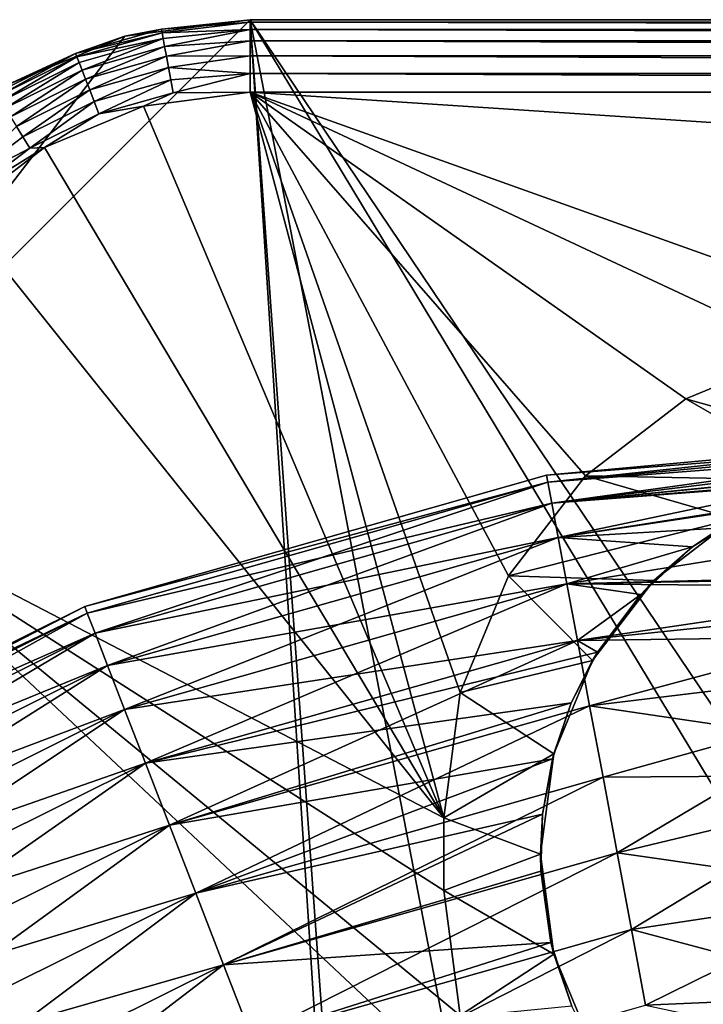
# Model space of a CAD drawing. Units: inches. Extents: x 0.858 to 1.189, y -1.832 to -1.144.
# Drawn here: x 0.924 to 0.952, y -1.309 to -1.268 of the extents above; entities that cross this region are included whole.
import ezdxf

# ---------------------------------------------------------------- set-up
doc = ezdxf.new("R2010")
doc.units = ezdxf.units.IN
doc.header["$MEASUREMENT"] = 0
doc.layers.add('czarny', color=250, linetype='Continuous')

msp = doc.modelspace()

# ---------------------------------------------------------------- linework, layer by layer
at = {"layer": 'czarny'}
for points in [[(0.933406, -1.268, 0.465541), (0.948406, -1.5, 0.465549), (0.913406, -1.288, 0.465541)], [(0.913406, -1.288, 0.465541), (0.928229, -1.268682, 0.465541), (0.933406, -1.268, 0.465541)], [(0.928229, -1.268682, 0.465541), (0.928229, -1.268682, 0.497541), (0.933406, -1.268, 0.465541)], [(0.933406, -1.268, 0.465541), (0.928229, -1.268682, 0.497541), (0.933406, -1.268, 0.497541)], [(0.92974, -1.268391, 0.498092), (0.933406, -1.268, 0.497541), (0.928229, -1.268682, 0.497541)], [(0.92974, -1.268391, 0.498092), (0.933406, -1.268103, 0.498317), (0.933406, -1.268, 0.497541)], [(0.929768, -1.26854, 0.498624), (0.933406, -1.268103, 0.498317), (0.92974, -1.268391, 0.498092)], [(0.929768, -1.26854, 0.498624), (0.933406, -1.268402, 0.499041), (0.933406, -1.268103, 0.498317)], [(0.973406, -1.476, 0.465547), (0.948406, -1.476, 0.465547), (0.933406, -1.268, 0.465541)], [(0.933406, -1.268, 0.465541), (0.948406, -1.476, 0.465547), (0.948406, -1.5, 0.465549)], [(1.073406, -1.5, 0.465549), (0.973406, -1.476, 0.465547), (0.933406, -1.268, 0.465541)], [(1.073406, -1.5, 0.465549), (0.933406, -1.268, 0.465541), (1.073406, -1.476, 0.465547)], [(1.073406, -1.476, 0.465547), (0.933406, -1.268, 0.465541), (1.113406, -1.268, 0.465541)], [(1.113406, -1.268, 0.497541), (1.113406, -1.268, 0.465541), (0.933406, -1.268, 0.497541)], [(0.933406, -1.268, 0.497541), (1.113406, -1.268, 0.465541), (0.933406, -1.268, 0.465541)], [(1.113406, -1.268, 0.497541), (0.933406, -1.268, 0.497541), (1.113406, -1.268103, 0.498317)], [(1.113406, -1.268103, 0.498317), (0.933406, -1.268, 0.497541), (0.933406, -1.268103, 0.498317)], [(1.113406, -1.268103, 0.498317), (0.933406, -1.268103, 0.498317), (1.113406, -1.268402, 0.499041)], [(1.113406, -1.268402, 0.499041), (0.933406, -1.268103, 0.498317), (0.933406, -1.268402, 0.499041)], [(0.92974, -1.268391, 0.498092), (0.928229, -1.268682, 0.497541), (0.926199, -1.269397, 0.498092)], [(0.926199, -1.269397, 0.498092), (0.929768, -1.26854, 0.498624), (0.92974, -1.268391, 0.498092)], [(0.926254, -1.26954, 0.498624), (0.929768, -1.26854, 0.498624), (0.926199, -1.269397, 0.498092)], [(0.926254, -1.26954, 0.498624), (0.929813, -1.268783, 0.49912), (0.929768, -1.26854, 0.498624)], [(0.929813, -1.268783, 0.49912), (0.933406, -1.268402, 0.499041), (0.929768, -1.26854, 0.498624)], [(0.929874, -1.26911, 0.499562), (0.933406, -1.268402, 0.499041), (0.929813, -1.268783, 0.49912)], [(0.933406, -1.268879, 0.499662), (0.933406, -1.268402, 0.499041), (0.929874, -1.26911, 0.499562)], [(1.113406, -1.268402, 0.499041), (0.933406, -1.268402, 0.499041), (1.113406, -1.268879, 0.499662)], [(1.113406, -1.268879, 0.499662), (0.933406, -1.268402, 0.499041), (0.933406, -1.268879, 0.499662)], [(0.923406, -1.27068, 0.465541), (0.928229, -1.268682, 0.465541), (0.913406, -1.288, 0.465541)], [(0.923406, -1.27068, 0.465541), (0.923406, -1.27068, 0.497541), (0.928229, -1.268682, 0.465541)], [(0.928229, -1.268682, 0.465541), (0.923406, -1.27068, 0.497541), (0.928229, -1.268682, 0.497541)], [(0.926199, -1.269397, 0.498092), (0.928229, -1.268682, 0.497541), (0.923406, -1.27068, 0.497541)], [(0.926343, -1.26977, 0.49912), (0.929813, -1.268783, 0.49912), (0.926254, -1.26954, 0.498624)], [(0.926464, -1.270081, 0.499562), (0.929813, -1.268783, 0.49912), (0.926343, -1.26977, 0.49912)], [(0.929874, -1.26911, 0.499562), (0.929813, -1.268783, 0.49912), (0.926464, -1.270081, 0.499562)], [(0.929874, -1.26911, 0.499562), (0.92995, -1.269513, 0.499935), (0.933406, -1.268879, 0.499662)], [(0.933406, -1.268879, 0.499662), (0.92995, -1.269513, 0.499935), (0.933406, -1.2695, 0.500139)], [(1.113406, -1.268879, 0.499662), (0.933406, -1.268879, 0.499662), (1.113406, -1.2695, 0.500139)], [(1.113406, -1.2695, 0.500139), (0.933406, -1.268879, 0.499662), (0.933406, -1.2695, 0.500139)], [(0.926464, -1.270081, 0.499562), (0.926611, -1.270462, 0.499935), (0.929874, -1.26911, 0.499562)], [(0.929874, -1.26911, 0.499562), (0.926611, -1.270462, 0.499935), (0.92995, -1.269513, 0.499935)], [(0.926199, -1.269397, 0.498092), (0.923406, -1.27068, 0.497541), (0.922904, -1.271039, 0.498092)], [(0.922904, -1.271039, 0.498092), (0.922984, -1.271168, 0.498624), (0.926199, -1.269397, 0.498092)], [(0.926199, -1.269397, 0.498092), (0.922984, -1.271168, 0.498624), (0.926254, -1.26954, 0.498624)], [(0.923113, -1.271378, 0.49912), (0.926254, -1.26954, 0.498624), (0.922984, -1.271168, 0.498624)], [(0.926343, -1.26977, 0.49912), (0.926254, -1.26954, 0.498624), (0.923113, -1.271378, 0.49912)], [(0.923289, -1.271662, 0.499562), (0.926343, -1.26977, 0.49912), (0.923113, -1.271378, 0.49912)], [(0.926464, -1.270081, 0.499562), (0.926343, -1.26977, 0.49912), (0.923289, -1.271662, 0.499562)], [(0.926611, -1.270462, 0.499935), (0.926781, -1.270901, 0.500226), (0.92995, -1.269513, 0.499935)], [(0.92995, -1.269513, 0.499935), (0.926781, -1.270901, 0.500226), (0.930036, -1.269975, 0.500226)], [(0.92995, -1.269513, 0.499935), (0.930036, -1.269975, 0.500226), (0.933406, -1.2695, 0.500139)], [(0.933406, -1.2695, 0.500139), (0.930036, -1.269975, 0.500226), (0.933406, -1.270224, 0.500437)], [(1.113406, -1.2695, 0.500139), (0.933406, -1.2695, 0.500139), (1.113406, -1.270224, 0.500437)], [(1.113406, -1.270224, 0.500437), (0.933406, -1.2695, 0.500139), (0.933406, -1.270224, 0.500437)], [(0.923289, -1.271662, 0.499562), (0.923504, -1.27201, 0.499935), (0.926464, -1.270081, 0.499562)], [(0.926464, -1.270081, 0.499562), (0.923504, -1.27201, 0.499935), (0.926611, -1.270462, 0.499935)], [(0.926781, -1.270901, 0.500226), (0.926968, -1.271383, 0.500426), (0.930036, -1.269975, 0.500226)], [(0.930036, -1.269975, 0.500226), (0.926968, -1.271383, 0.500426), (0.930131, -1.270483, 0.500426)], [(0.930036, -1.269975, 0.500226), (0.930131, -1.270483, 0.500426), (0.933406, -1.270224, 0.500437)], [(0.923504, -1.27201, 0.499935), (0.923752, -1.27241, 0.500226), (0.926611, -1.270462, 0.499935)], [(0.926611, -1.270462, 0.499935), (0.923752, -1.27241, 0.500226), (0.926781, -1.270901, 0.500226)], [(0.926968, -1.271383, 0.500426), (0.927164, -1.27189, 0.500528), (0.930131, -1.270483, 0.500426)], [(0.930131, -1.270483, 0.500426), (0.927164, -1.27189, 0.500528), (0.930231, -1.271018, 0.500528)], [(0.933406, -1.270224, 0.500437), (0.930131, -1.270483, 0.500426), (0.930231, -1.271018, 0.500528)], [(0.933406, -1.270224, 0.500437), (0.930231, -1.271018, 0.500528), (0.933406, -1.271, 0.50054)], [(1.113406, -1.270224, 0.500437), (0.933406, -1.270224, 0.500437), (1.113406, -1.271, 0.50054)], [(1.113406, -1.271, 0.50054), (0.933406, -1.270224, 0.500437), (0.933406, -1.271, 0.50054)], [(0.923752, -1.27241, 0.500226), (0.924024, -1.272849, 0.500426), (0.926781, -1.270901, 0.500226)], [(0.926781, -1.270901, 0.500226), (0.924024, -1.272849, 0.500426), (0.926968, -1.271383, 0.500426)], [(0.924311, -1.273311, 0.500528), (0.926968, -1.271383, 0.500426), (0.924024, -1.272849, 0.500426)], [(0.927164, -1.27189, 0.500528), (0.926968, -1.271383, 0.500426), (0.924311, -1.273311, 0.500528)], [(0.927164, -1.27189, 0.500528), (0.929006, -1.27158, 0.50054), (0.930231, -1.271018, 0.500528)], [(0.941406, -1.301, 0.500542), (0.933406, -1.271, 0.50054), (0.929006, -1.27158, 0.50054)], [(0.933406, -1.271, 0.50054), (0.930231, -1.271018, 0.500528), (0.929006, -1.27158, 0.50054)], [(0.956229, -1.281682, 0.500542), (0.961406, -1.281, 0.500542), (0.933406, -1.271, 0.50054)], [(0.933406, -1.271, 0.50054), (0.961406, -1.281, 0.500542), (1.085406, -1.281, 0.500542)], [(0.933406, -1.271, 0.50054), (1.085406, -1.281, 0.500542), (1.113406, -1.271, 0.50054)], [(0.942087, -1.295824, 0.500542), (0.933406, -1.271, 0.50054), (0.941406, -1.301, 0.500542)], [(0.942087, -1.295824, 0.500542), (0.944085, -1.291, 0.500542), (0.933406, -1.271, 0.50054)], [(0.933406, -1.271, 0.50054), (0.944085, -1.291, 0.500542), (0.947263, -1.286858, 0.500542)], [(0.933406, -1.271, 0.50054), (0.947263, -1.286858, 0.500542), (0.951406, -1.28368, 0.500542)], [(0.951406, -1.28368, 0.500542), (0.956229, -1.281682, 0.500542), (0.933406, -1.271, 0.50054)], [(0.941406, -1.301, 0.500542), (0.929006, -1.27158, 0.50054), (0.924906, -1.273278, 0.50054)], [(0.927164, -1.27189, 0.500528), (0.924906, -1.273278, 0.50054), (0.929006, -1.27158, 0.50054)], [(0.924311, -1.273311, 0.500528), (0.924906, -1.273278, 0.50054), (0.927164, -1.27189, 0.500528)], [(0.923752, -1.27241, 0.500226), (0.9214, -1.27483, 0.500426), (0.924024, -1.272849, 0.500426)], [(0.9214, -1.27483, 0.500426), (0.924311, -1.273311, 0.500528), (0.924024, -1.272849, 0.500426)], [(0.924906, -1.273278, 0.50054), (0.921385, -1.27598, 0.50054), (0.941406, -1.301, 0.500542)], [(0.921385, -1.27598, 0.50054), (0.924906, -1.273278, 0.50054), (0.921766, -1.275232, 0.500528)], [(0.921766, -1.275232, 0.500528), (0.924311, -1.273311, 0.500528), (0.9214, -1.27483, 0.500426)], [(0.921766, -1.275232, 0.500528), (0.924906, -1.273278, 0.50054), (0.924311, -1.273311, 0.500528)], [(0.941406, -1.301, 0.500542), (0.921385, -1.27598, 0.50054), (0.916406, -1.288, 0.500542)], [(0.961406, -1.2865, 0.502542), (0.956229, -1.281682, 0.502542), (0.951406, -1.28368, 0.502542)], [(0.951406, -1.28368, 0.500542), (0.951406, -1.28368, 0.502542), (0.956229, -1.281682, 0.500542)], [(0.956229, -1.281682, 0.500542), (0.951406, -1.28368, 0.502542), (0.956229, -1.281682, 0.502542)], [(0.957264, -1.287046, 0.502542), (0.951406, -1.28368, 0.502542), (0.947263, -1.286858, 0.502542)], [(0.947263, -1.286858, 0.500542), (0.947263, -1.286858, 0.502542), (0.951406, -1.28368, 0.500542)], [(0.951406, -1.28368, 0.500542), (0.947263, -1.286858, 0.502542), (0.951406, -1.28368, 0.502542)], [(0.961406, -1.2865, 0.502542), (0.951406, -1.28368, 0.502542), (0.957264, -1.287046, 0.502542)], [(0.945707, -1.287124, 0.694326), (0.945653, -1.286831, 0.697542), (0.965406, -1.285015, 0.696817)], [(0.965406, -1.285015, 0.696817), (0.945653, -1.286831, 0.697542), (0.965406, -1.285282, 0.700671)], [(0.965406, -1.285015, 0.696817), (0.965406, -1.2856, 0.692999), (0.945707, -1.287124, 0.694326)], [(0.965406, -1.285282, 0.700671), (0.945653, -1.286831, 0.697542), (0.945707, -1.287124, 0.700757)], [(0.94587, -1.287992, 0.703863), (0.965406, -1.285282, 0.700671), (0.945707, -1.287124, 0.700757)], [(0.945707, -1.287124, 0.694326), (0.965406, -1.2856, 0.692999), (0.94587, -1.287992, 0.69122)], [(0.965406, -1.286388, 0.704372), (0.965406, -1.285282, 0.700671), (0.94587, -1.287992, 0.703863)], [(0.965406, -1.2856, 0.692999), (0.960131, -1.286551, 0.690637), (0.94587, -1.287992, 0.69122)], [(0.946134, -1.289407, 0.706754), (0.965406, -1.286388, 0.704372), (0.94587, -1.287992, 0.703863)], [(0.965406, -1.288279, 0.70774), (0.965406, -1.286388, 0.704372), (0.946134, -1.289407, 0.706754)], [(0.945707, -1.287124, 0.694326), (0.926572, -1.29226, 0.697542), (0.945653, -1.286831, 0.697542)], [(0.926572, -1.29226, 0.697542), (0.945707, -1.287124, 0.700757), (0.945653, -1.286831, 0.697542)], [(0.953406, -1.288644, 0.502542), (0.947263, -1.286858, 0.502542), (0.944085, -1.291, 0.502542)], [(0.944085, -1.291, 0.500542), (0.944085, -1.291, 0.502542), (0.947263, -1.286858, 0.500542)], [(0.947263, -1.286858, 0.500542), (0.944085, -1.291, 0.502542), (0.947263, -1.286858, 0.502542)], [(0.94587, -1.287992, 0.69122), (0.960131, -1.286551, 0.690637), (0.958712, -1.286726, 0.690415)], [(0.94587, -1.287992, 0.69122), (0.958712, -1.286726, 0.690415), (0.956918, -1.287142, 0.68981)], [(0.957264, -1.287046, 0.502542), (0.947263, -1.286858, 0.502542), (0.953406, -1.288644, 0.502542)], [(0.92668, -1.292536, 0.694326), (0.926572, -1.29226, 0.697542), (0.945707, -1.287124, 0.694326)], [(0.92668, -1.292536, 0.700757), (0.945707, -1.287124, 0.700757), (0.926572, -1.29226, 0.697542)], [(0.926999, -1.293361, 0.703863), (0.945707, -1.287124, 0.700757), (0.92668, -1.292536, 0.700757)], [(0.945707, -1.287124, 0.694326), (0.94587, -1.287992, 0.69122), (0.92668, -1.292536, 0.694326)], [(0.94587, -1.287992, 0.703863), (0.945707, -1.287124, 0.700757), (0.926999, -1.293361, 0.703863)], [(0.94587, -1.287992, 0.69122), (0.956918, -1.287142, 0.68981), (0.946134, -1.289407, 0.688329)], [(0.946134, -1.289407, 0.688329), (0.956918, -1.287142, 0.68981), (0.954266, -1.288182, 0.688384)], [(0.913406, -1.288, 0.465541), (0.948406, -1.5, 0.465549), (0.913406, -1.687999, 0.465555)], [(0.916406, -1.687999, 0.500555), (0.944085, -1.314, 0.500543), (0.916406, -1.288, 0.500542)], [(0.944085, -1.314, 0.500543), (0.942087, -1.309177, 0.500543), (0.916406, -1.288, 0.500542)], [(0.916406, -1.288, 0.500542), (0.942087, -1.309177, 0.500543), (0.941406, -1.304, 0.500542)], [(0.916406, -1.288, 0.500542), (0.941406, -1.304, 0.500542), (0.941406, -1.301, 0.500542)], [(0.92668, -1.292536, 0.694326), (0.94587, -1.287992, 0.69122), (0.926999, -1.293361, 0.69122)], [(0.927519, -1.294703, 0.706754), (0.94587, -1.287992, 0.703863), (0.926999, -1.293361, 0.703863)], [(0.94587, -1.287992, 0.69122), (0.946134, -1.289407, 0.688329), (0.926999, -1.293361, 0.69122)], [(0.946134, -1.289407, 0.706754), (0.94587, -1.287992, 0.703863), (0.927519, -1.294703, 0.706754)], [(0.946134, -1.289407, 0.688329), (0.954266, -1.288182, 0.688384), (0.951686, -1.289791, 0.686556)], [(0.946492, -1.29132, 0.709331), (0.965406, -1.288279, 0.70774), (0.946134, -1.289407, 0.706754)], [(0.965406, -1.290863, 0.710611), (0.965406, -1.288279, 0.70774), (0.946492, -1.29132, 0.709331)], [(0.953406, -1.288644, 0.502542), (0.951686, -1.289791, 0.686556), (0.954266, -1.288182, 0.688384)], [(0.953406, -1.288644, 0.502542), (0.944085, -1.291, 0.502542), (0.950092, -1.291187, 0.502542)], [(0.950092, -1.291187, 0.502542), (0.951686, -1.289791, 0.686556), (0.953406, -1.288644, 0.502542)], [(0.926999, -1.293361, 0.69122), (0.946134, -1.289407, 0.688329), (0.927519, -1.294703, 0.688329)], [(0.928222, -1.296518, 0.709331), (0.946134, -1.289407, 0.706754), (0.927519, -1.294703, 0.706754)], [(0.946492, -1.29132, 0.685752), (0.927519, -1.294703, 0.688329), (0.946134, -1.289407, 0.688329)], [(0.946492, -1.29132, 0.709331), (0.946134, -1.289407, 0.706754), (0.928222, -1.296518, 0.709331)], [(0.946134, -1.289407, 0.688329), (0.951686, -1.289791, 0.686556), (0.946492, -1.29132, 0.685752)], [(0.946492, -1.29132, 0.685752), (0.951686, -1.289791, 0.686556), (0.949545, -1.291761, 0.684787)], [(0.950092, -1.291187, 0.502542), (0.949545, -1.291761, 0.684787), (0.951686, -1.289791, 0.686556)], [(0.946492, -1.29132, 0.709331), (0.963582, -1.291025, 0.710741), (0.965406, -1.290863, 0.710611)], [(0.928222, -1.296518, 0.685752), (0.927519, -1.294703, 0.688329), (0.946492, -1.29132, 0.685752)], [(0.94693, -1.293666, 0.683576), (0.928222, -1.296518, 0.685752), (0.946492, -1.29132, 0.685752)], [(0.928222, -1.296518, 0.709331), (0.929084, -1.298743, 0.711507), (0.946492, -1.29132, 0.709331)], [(0.946492, -1.29132, 0.709331), (0.929084, -1.298743, 0.711507), (0.94693, -1.293666, 0.711507)], [(0.944085, -1.291, 0.502542), (0.942087, -1.295824, 0.502542), (0.947549, -1.2945, 0.502542)], [(0.942087, -1.295824, 0.500542), (0.942087, -1.295824, 0.502542), (0.944085, -1.291, 0.500542)], [(0.944085, -1.291, 0.500542), (0.942087, -1.295824, 0.502542), (0.944085, -1.291, 0.502542)], [(0.950092, -1.291187, 0.502542), (0.944085, -1.291, 0.502542), (0.947549, -1.2945, 0.502542)], [(0.946492, -1.29132, 0.709331), (0.961829, -1.291459, 0.711067), (0.963582, -1.291025, 0.710741)], [(0.94693, -1.293666, 0.711507), (0.961829, -1.291459, 0.711067), (0.946492, -1.29132, 0.709331)], [(0.946492, -1.29132, 0.685752), (0.949545, -1.291761, 0.684787), (0.94693, -1.293666, 0.683576)], [(0.947549, -1.2945, 0.502542), (0.947761, -1.294145, 0.683129), (0.950092, -1.291187, 0.502542)], [(0.950092, -1.291187, 0.502542), (0.947761, -1.294145, 0.683129), (0.949545, -1.291761, 0.684787)], [(0.94693, -1.293666, 0.711507), (0.959819, -1.292329, 0.711669), (0.961829, -1.291459, 0.711067)], [(0.94693, -1.293666, 0.683576), (0.949545, -1.291761, 0.684787), (0.947761, -1.294145, 0.683129)], [(0.92668, -1.292536, 0.694326), (0.908814, -1.301102, 0.697542), (0.926572, -1.29226, 0.697542)], [(0.908971, -1.301355, 0.700757), (0.926572, -1.29226, 0.697542), (0.908814, -1.301102, 0.697542)], [(0.908971, -1.301355, 0.694326), (0.908814, -1.301102, 0.697542), (0.92668, -1.292536, 0.694326)], [(0.92668, -1.292536, 0.700757), (0.926572, -1.29226, 0.697542), (0.908971, -1.301355, 0.700757)], [(0.909436, -1.302107, 0.703863), (0.92668, -1.292536, 0.700757), (0.908971, -1.301355, 0.700757)], [(0.92668, -1.292536, 0.694326), (0.926999, -1.293361, 0.69122), (0.908971, -1.301355, 0.694326)], [(0.926999, -1.293361, 0.703863), (0.92668, -1.292536, 0.700757), (0.909436, -1.302107, 0.703863)], [(0.94693, -1.293666, 0.711507), (0.958018, -1.293519, 0.712394), (0.959819, -1.292329, 0.711669)], [(0.908971, -1.301355, 0.694326), (0.926999, -1.293361, 0.69122), (0.909436, -1.302107, 0.69122)], [(0.910194, -1.303331, 0.706754), (0.926999, -1.293361, 0.703863), (0.909436, -1.302107, 0.703863)], [(0.926999, -1.293361, 0.69122), (0.927519, -1.294703, 0.688329), (0.909436, -1.302107, 0.69122)], [(0.927519, -1.294703, 0.706754), (0.926999, -1.293361, 0.703863), (0.910194, -1.303331, 0.706754)], [(0.929084, -1.298743, 0.683576), (0.928222, -1.296518, 0.685752), (0.94693, -1.293666, 0.683576)], [(0.94693, -1.293666, 0.683576), (0.947761, -1.294145, 0.683129), (0.929084, -1.298743, 0.683576)], [(0.929084, -1.298743, 0.711507), (0.930076, -1.301304, 0.713207), (0.94693, -1.293666, 0.711507)], [(0.94693, -1.293666, 0.711507), (0.930076, -1.301304, 0.713207), (0.947435, -1.296365, 0.713207)], [(0.947435, -1.296365, 0.713207), (0.958018, -1.293519, 0.712394), (0.94693, -1.293666, 0.711507)], [(0.947435, -1.296365, 0.713207), (0.95618, -1.295303, 0.713288), (0.958018, -1.293519, 0.712394)], [(0.929084, -1.298743, 0.683576), (0.947761, -1.294145, 0.683129), (0.946678, -1.296247, 0.682007)], [(0.947549, -1.2945, 0.502542), (0.946678, -1.296247, 0.682007), (0.947761, -1.294145, 0.683129)], [(0.947549, -1.2945, 0.502542), (0.942087, -1.295824, 0.502542), (0.945951, -1.298359, 0.502542)], [(0.945951, -1.298359, 0.502542), (0.946678, -1.296247, 0.682007), (0.947549, -1.2945, 0.502542)], [(0.909436, -1.302107, 0.69122), (0.927519, -1.294703, 0.688329), (0.910194, -1.303331, 0.688329)], [(0.911219, -1.304985, 0.709331), (0.927519, -1.294703, 0.706754), (0.910194, -1.303331, 0.706754)], [(0.928222, -1.296518, 0.685752), (0.910194, -1.303331, 0.688329), (0.927519, -1.294703, 0.688329)], [(0.928222, -1.296518, 0.709331), (0.927519, -1.294703, 0.706754), (0.911219, -1.304985, 0.709331)], [(0.947435, -1.296365, 0.713207), (0.954712, -1.297439, 0.714101), (0.95618, -1.295303, 0.713288)], [(0.942087, -1.295824, 0.502542), (0.941406, -1.301, 0.502542), (0.945951, -1.298359, 0.502542)], [(0.941406, -1.301, 0.500542), (0.941406, -1.301, 0.502542), (0.942087, -1.295824, 0.500542)], [(0.942087, -1.295824, 0.500542), (0.941406, -1.301, 0.502542), (0.942087, -1.295824, 0.502542)], [(0.911219, -1.304985, 0.685752), (0.910194, -1.303331, 0.688329), (0.928222, -1.296518, 0.685752)], [(0.929084, -1.298743, 0.683576), (0.911219, -1.304985, 0.685752), (0.928222, -1.296518, 0.685752)], [(0.911219, -1.304985, 0.709331), (0.912475, -1.307014, 0.711507), (0.928222, -1.296518, 0.709331)], [(0.928222, -1.296518, 0.709331), (0.912475, -1.307014, 0.711507), (0.929084, -1.298743, 0.711507)], [(0.929084, -1.298743, 0.683576), (0.946678, -1.296247, 0.682007), (0.930076, -1.301304, 0.681876)], [(0.930076, -1.301304, 0.681876), (0.946678, -1.296247, 0.682007), (0.945898, -1.298562, 0.681081)], [(0.930076, -1.301304, 0.713207), (0.931164, -1.304112, 0.714374), (0.947435, -1.296365, 0.713207)], [(0.947435, -1.296365, 0.713207), (0.931164, -1.304112, 0.714374), (0.947988, -1.299325, 0.714374)], [(0.945951, -1.298359, 0.502542), (0.945898, -1.298562, 0.681081), (0.946678, -1.296247, 0.682007)], [(0.947988, -1.299325, 0.714374), (0.954712, -1.297439, 0.714101), (0.947435, -1.296365, 0.713207)], [(0.947988, -1.299325, 0.714374), (0.953915, -1.299284, 0.714596), (0.954712, -1.297439, 0.714101)], [(0.930076, -1.301304, 0.681876), (0.945898, -1.298562, 0.681081), (0.931164, -1.304112, 0.68071)], [(0.931164, -1.304112, 0.68071), (0.945898, -1.298562, 0.681081), (0.945492, -1.300843, 0.680458)], [(0.945951, -1.298359, 0.502542), (0.941406, -1.301, 0.502542), (0.945406, -1.3025, 0.502542)], [(0.945406, -1.3025, 0.502542), (0.945492, -1.300843, 0.680458), (0.945951, -1.298359, 0.502542)], [(0.945951, -1.298359, 0.502542), (0.945492, -1.300843, 0.680458), (0.945898, -1.298562, 0.681081)], [(0.912475, -1.307014, 0.683576), (0.911219, -1.304985, 0.685752), (0.929084, -1.298743, 0.683576)], [(0.930076, -1.301304, 0.681876), (0.912475, -1.307014, 0.683576), (0.929084, -1.298743, 0.683576)], [(0.912475, -1.307014, 0.711507), (0.91392, -1.309349, 0.713207), (0.929084, -1.298743, 0.711507)], [(0.929084, -1.298743, 0.711507), (0.91392, -1.309349, 0.713207), (0.930076, -1.301304, 0.713207)], [(0.932311, -1.307072, 0.714967), (0.947988, -1.299325, 0.714374), (0.931164, -1.304112, 0.714374)], [(0.948571, -1.302446, 0.714967), (0.947988, -1.299325, 0.714374), (0.932311, -1.307072, 0.714967)], [(0.948571, -1.302446, 0.714967), (0.953915, -1.299284, 0.714596), (0.947988, -1.299325, 0.714374)], [(0.948571, -1.302446, 0.714967), (0.953444, -1.301273, 0.714926), (0.953915, -1.299284, 0.714596)], [(0.931164, -1.304112, 0.68071), (0.945492, -1.300843, 0.680458), (0.932311, -1.307072, 0.680116)], [(0.932311, -1.307072, 0.680116), (0.945492, -1.300843, 0.680458), (0.945421, -1.30321, 0.680106)], [(0.941406, -1.301, 0.502542), (0.941406, -1.304, 0.502542), (0.945406, -1.3025, 0.502542)], [(0.941406, -1.301, 0.502542), (0.941406, -1.301, 0.500542), (0.941406, -1.304, 0.502542)], [(0.941406, -1.304, 0.502542), (0.941406, -1.301, 0.500542), (0.941406, -1.304, 0.500542)], [(0.945406, -1.3025, 0.502542), (0.945421, -1.30321, 0.680106), (0.945492, -1.300843, 0.680458)], [(0.91392, -1.309349, 0.681877), (0.912475, -1.307014, 0.683576), (0.930076, -1.301304, 0.681876)], [(0.931164, -1.304112, 0.68071), (0.91392, -1.309349, 0.681877), (0.930076, -1.301304, 0.681876)], [(0.91392, -1.309349, 0.713207), (0.915506, -1.311908, 0.714374), (0.930076, -1.301304, 0.713207)], [(0.930076, -1.301304, 0.713207), (0.915506, -1.311908, 0.714374), (0.931164, -1.304112, 0.714374)], [(0.948571, -1.302446, 0.714967), (0.953281, -1.303127, 0.71504), (0.953444, -1.301273, 0.714926)], [(0.933477, -1.310084, 0.714968), (0.948571, -1.302446, 0.714967), (0.932311, -1.307072, 0.714967)], [(0.949165, -1.30562, 0.714967), (0.948571, -1.302446, 0.714967), (0.933477, -1.310084, 0.714968)], [(0.945406, -1.3025, 0.502542), (0.941406, -1.304, 0.502542), (0.945951, -1.306641, 0.502542)], [(0.945951, -1.306641, 0.502542), (0.945828, -1.306152, 0.680103), (0.945406, -1.3025, 0.502542)], [(0.945406, -1.3025, 0.502542), (0.945828, -1.306152, 0.680103), (0.945421, -1.30321, 0.680106)], [(0.949165, -1.30562, 0.714967), (0.953281, -1.303127, 0.71504), (0.948571, -1.302446, 0.714967)], [(0.949165, -1.30562, 0.714967), (0.953352, -1.304988, 0.714963), (0.953281, -1.303127, 0.71504)], [(0.932311, -1.307072, 0.680116), (0.945421, -1.30321, 0.680106), (0.945828, -1.306152, 0.680103)], [(0.915506, -1.311908, 0.68071), (0.91392, -1.309349, 0.681877), (0.931164, -1.304112, 0.68071)], [(0.917177, -1.314608, 0.714968), (0.931164, -1.304112, 0.714374), (0.915506, -1.311908, 0.714374)], [(0.931164, -1.304112, 0.68071), (0.932311, -1.307072, 0.680116), (0.915506, -1.311908, 0.68071)], [(0.932311, -1.307072, 0.714967), (0.931164, -1.304112, 0.714374), (0.917177, -1.314608, 0.714968)], [(0.941406, -1.304, 0.502542), (0.942087, -1.309177, 0.502542), (0.945951, -1.306641, 0.502542)], [(0.942087, -1.309177, 0.500543), (0.942087, -1.309177, 0.502542), (0.941406, -1.304, 0.500542)], [(0.941406, -1.304, 0.500542), (0.942087, -1.309177, 0.502542), (0.941406, -1.304, 0.502542)], [(0.949165, -1.30562, 0.714967), (0.953647, -1.306817, 0.714685), (0.953352, -1.304988, 0.714963)], [(0.933477, -1.310084, 0.714968), (0.934624, -1.313044, 0.714374), (0.949165, -1.30562, 0.714967)], [(0.949165, -1.30562, 0.714967), (0.934624, -1.313044, 0.714374), (0.949748, -1.30874, 0.714374)], [(0.949748, -1.30874, 0.714374), (0.953647, -1.306817, 0.714685), (0.949165, -1.30562, 0.714967)], [(0.932311, -1.307072, 0.680116), (0.945828, -1.306152, 0.680103), (0.933477, -1.310084, 0.680116)], [(0.933477, -1.310084, 0.680116), (0.945828, -1.306152, 0.680103), (0.946692, -1.308786, 0.680559)], [(0.945951, -1.306641, 0.502542), (0.946692, -1.308786, 0.680559), (0.945828, -1.306152, 0.680103)], [(0.945951, -1.306641, 0.502542), (0.942087, -1.309177, 0.502542), (0.947549, -1.3105, 0.502542)], [(0.947549, -1.3105, 0.502542), (0.946692, -1.308786, 0.680559), (0.945951, -1.306641, 0.502542)], [(0.949748, -1.30874, 0.714374), (0.954174, -1.308552, 0.71422), (0.953647, -1.306817, 0.714685)], [(0.915506, -1.311908, 0.68071), (0.932311, -1.307072, 0.680116), (0.917177, -1.314608, 0.680116)], [(0.918877, -1.317353, 0.714968), (0.932311, -1.307072, 0.714967), (0.917177, -1.314608, 0.714968)], [(0.932311, -1.307072, 0.680116), (0.933477, -1.310084, 0.680116), (0.917177, -1.314608, 0.680116)], [(0.933477, -1.310084, 0.714968), (0.932311, -1.307072, 0.714967), (0.918877, -1.317353, 0.714968)], [(0.949748, -1.30874, 0.714374), (0.954761, -1.309825, 0.713732), (0.954174, -1.308552, 0.71422)]]:
    msp.add_3dface(points, dxfattribs=at)

doc.saveas('drawing.dxf')
